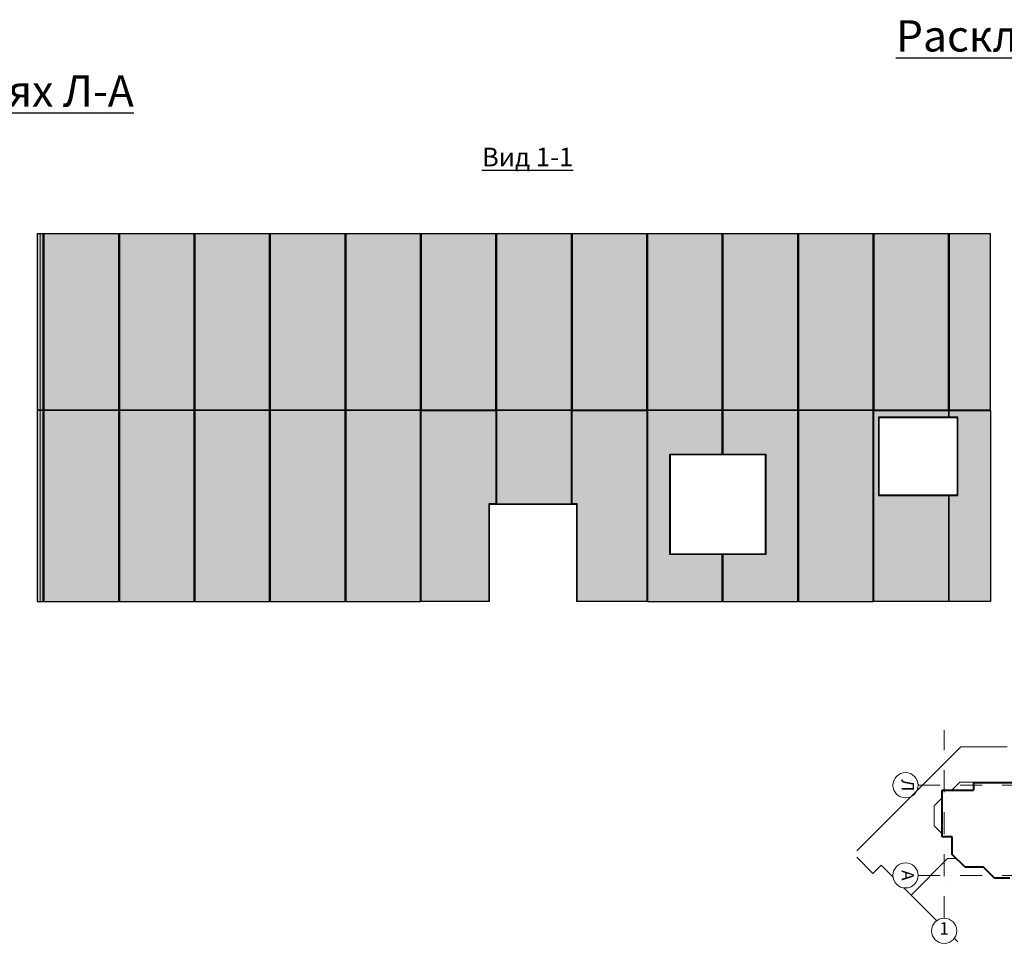
# Model space of a CAD drawing. Units: millimetres. Extents: x -126232 to 390674, y -74467 to 40121.
# Drawn here: x 355851 to 371577, y 13713 to 28432 of the extents above; entities that cross this region are included whole.
import ezdxf

# ---------------------------------------------------------------- set-up
doc = ezdxf.new("R2010")
doc.units = ezdxf.units.MM
doc.linetypes.add('Штрихпунктирная', pattern=[670.277762, 352.777767, -176.388884, 0, -141.111112])
for name, color, linetype, lineweight in [('osi_Ном._пера__7', 7, 'Continuous', 18), ('TEXT_Ном._пера__7', 7, 'Continuous', 18), ('схема_Ном._пера__1', 7, 'Continuous', 13), ('схема_Ном._пера__41', 7, 'Continuous', 40), ('схема_Ном._пера__87', 87, 'Continuous', 18)]:
    doc.layers.add(name, color=color, linetype=linetype, lineweight=lineweight)
doc.layers.add('Новый контур', color=7, linetype='Continuous', true_color=0xe6e6e6)
doc.layers.add('Текст @ 1', color=7, linetype='Continuous')
doc.layers.add('Штриховка плитки', color=7, linetype='Continuous')
doc.styles.add('MpTextStyle', font='isocpeur.ttf')
doc.styles.add('СГЕНЕРИР_СТИЛЬ_1', font='arial.ttf')

msp = doc.modelspace()

# ---------------------------------------------------------------- hatches: boundary and pattern name
at = {"layer": 'Штриховка плитки', "true_color": 0xfacd80, "transparency": 33554508}
h = msp.add_hatch(dxfattribs=at)
h.set_pattern_fill('ANGLE', color=31, scale=10)
h.set_pattern_definition([(0, (223694.886, 49501.194), (0, 69.85), [50.8, -19.05]), (90, (223694.886, 49501.194), (-69.85, 4e-15), [50.8, -19.05])])
h.paths.add_polyline_path([(371357.461, 22202.68), (371357.461, 25012.975), (370697.461, 25012.975), (370697.461, 22202.68)])
h.paths.add_polyline_path([(370687.461, 22202.68), (370687.461, 25012.975), (369492.461, 25012.975), (369492.461, 22202.68)])
h.paths.add_polyline_path([(369482.461, 22202.68), (369482.461, 25012.975), (368287.461, 25012.975), (368287.461, 22202.68)])
h.paths.add_polyline_path([(368277.461, 22202.68), (368277.461, 25012.975), (367082.461, 25012.975), (367082.461, 22202.68)])
h.paths.add_polyline_path([(367072.461, 22202.68), (367072.461, 25012.975), (365877.461, 25012.975), (365877.461, 22202.68)])
h.paths.add_polyline_path([(365867.461, 22202.68), (365867.461, 25012.975), (364672.461, 25012.975), (364672.461, 22202.68)])
h.paths.add_polyline_path([(364662.461, 22202.68), (364662.461, 25012.975), (363467.461, 25012.975), (363467.461, 22202.68)])
h.paths.add_polyline_path([(363457.461, 22202.68), (363457.461, 25012.975), (362262.461, 25012.975), (362262.461, 22202.68)])
h.paths.add_polyline_path([(362252.461, 22202.68), (362252.461, 25012.975), (361057.461, 25012.975), (361057.461, 22202.68)])
h.paths.add_polyline_path([(361047.461, 22202.68), (361047.461, 25012.975), (359852.461, 25012.975), (359852.461, 22202.68)])
h.paths.add_polyline_path([(359842.461, 22202.68), (359842.461, 25012.975), (358647.461, 25012.975), (358647.461, 22202.68)])
h.paths.add_polyline_path([(358637.461, 22202.68), (358637.461, 25012.975), (357442.461, 25012.975), (357442.461, 22202.68)])
h.paths.add_polyline_path([(357432.461, 22202.68), (357432.461, 25012.975), (356237.461, 25012.975), (356237.461, 22202.68)])
h.paths.add_polyline_path([(356227.461, 22202.68), (356227.461, 25012.975), (356127.461, 25012.975), (356127.461, 22202.68)])
h.paths.add_polyline_path([(370697.461, 22192.68), (371357.461, 22192.68), (371357.461, 19142.68), (370697.461, 19142.68), (370697.461, 20832.386), (370836.461, 20832.386), (370836.461, 22082.386), (370697.461, 22082.386)])
h.paths.add_polyline_path([(370687.461, 20832.386), (370687.461, 19142.68), (369492.461, 19142.68), (369492.461, 22192.68), (370687.461, 22192.68), (370687.461, 22082.386), (369565.961, 22082.386), (369565.961, 20832.386)])
h.paths.add_polyline_path([(369482.461, 19142.68), (369482.461, 22192.68), (368287.461, 22192.68), (368287.461, 19142.68)])
h.paths.add_polyline_path([(367072.461, 22192.68), (365877.461, 22192.68), (365877.461, 19142.68), (367072.461, 19142.68), (367072.461, 19892.386), (366235.461, 19892.386), (366235.461, 21492.386), (367072.461, 21492.386)])
h.paths.add_polyline_path([(367082.461, 22192.68), (367082.461, 21492.386), (367766.461, 21492.386), (367766.461, 19892.386), (367082.461, 19892.386), (367082.461, 19142.68), (368277.461, 19142.68), (368277.461, 22192.68)])
h.paths.add_polyline_path([(365867.461, 19142.68), (364756.461, 19142.68), (364756.461, 20699.68), (364672.461, 20699.68), (364672.461, 22192.68), (365867.461, 22192.68)])
h.paths.add_polyline_path([(363341.461, 19142.68), (362262.461, 19142.68), (362262.461, 22192.68), (363457.461, 22192.68), (363457.461, 20699.68), (363341.461, 20699.68)])
h.paths.add_polyline_path([(364662.461, 20699.68), (364662.461, 22192.68), (363467.461, 22192.68), (363467.461, 20699.68)])
h.paths.add_polyline_path([(357432.461, 19142.68), (357432.461, 22192.68), (356237.461, 22192.68), (356237.461, 19142.68)])
h.paths.add_polyline_path([(358637.461, 19142.68), (358637.461, 22192.68), (357442.461, 22192.68), (357442.461, 19142.68)])
h.paths.add_polyline_path([(359842.461, 19142.68), (359842.461, 22192.68), (358647.461, 22192.68), (358647.461, 19142.68)])
h.paths.add_polyline_path([(361047.461, 19142.68), (361047.461, 22192.68), (359852.461, 22192.68), (359852.461, 19142.68)])
h.paths.add_polyline_path([(362252.461, 19142.68), (362252.461, 22192.68), (361057.461, 22192.68), (361057.461, 19142.68)])
h.paths.add_polyline_path([(356227.461, 19142.68), (356227.461, 22192.68), (356127.461, 22192.68), (356127.461, 19142.68)])

# ---------------------------------------------------------------- linework, layer by layer
at = {"layer": 'osi_Ном._пера__7', "linetype": 'Continuous'}
for p, q in [((370883.399, 16819.704), (369220.063, 15156.368)), ((371621.564, 16819.704), (370883.399, 16819.704)), ((369220.063, 15054.845), (369478.831, 14796.076)), ((370088.089, 14450.555), (370671.851, 15034.316)), ((370671.851, 15034.316), (370812.356, 15034.316)), ((369478.831, 14796.076), (369610.537, 14927.782)), ((369610.537, 14927.782), (369800.015, 14738.433)), ((369972.389, 14566.176), (370088.089, 14450.555)), ((370078.044, 14460.6), (370497.079, 14042.252)), ((370778.557, 13761.235), (370835.939, 13703.947))]:
    msp.add_line(p, q, dxfattribs=at)
at = {"layer": 'Новый контур'}
for points in [[(356227.461, 22202.68), (356227.461, 25012.975), (356127.461, 25012.975), (356127.461, 22202.68)], [(357432.461, 22202.68), (357432.461, 25012.975), (356237.461, 25012.975), (356237.461, 22202.68)], [(358637.461, 22202.68), (358637.461, 25012.975), (357442.461, 25012.975), (357442.461, 22202.68)], [(359842.461, 22202.68), (359842.461, 25012.975), (358647.461, 25012.975), (358647.461, 22202.68)], [(361047.461, 22202.68), (361047.461, 25012.975), (359852.461, 25012.975), (359852.461, 22202.68)], [(362252.461, 22202.68), (362252.461, 25012.975), (361057.461, 25012.975), (361057.461, 22202.68)], [(363457.461, 22202.68), (363457.461, 25012.975), (362262.461, 25012.975), (362262.461, 22202.68)], [(364662.461, 22202.68), (364662.461, 25012.975), (363467.461, 25012.975), (363467.461, 22202.68)], [(365867.461, 22202.68), (365867.461, 25012.975), (364672.461, 25012.975), (364672.461, 22202.68)], [(367072.461, 22202.68), (367072.461, 25012.975), (365877.461, 25012.975), (365877.461, 22202.68)], [(368277.461, 22202.68), (368277.461, 25012.975), (367082.461, 25012.975), (367082.461, 22202.68)], [(369482.461, 22202.68), (369482.461, 25012.975), (368287.461, 25012.975), (368287.461, 22202.68)], [(370687.461, 22202.68), (370687.461, 25012.975), (369492.461, 25012.975), (369492.461, 22202.68)], [(371357.461, 22202.68), (371357.461, 25012.975), (370697.461, 25012.975), (370697.461, 22202.68)], [(356227.461, 19142.68), (356227.461, 22192.68), (356127.461, 22192.68), (356127.461, 19142.68)], [(357432.461, 19142.68), (357432.461, 22192.68), (356237.461, 22192.68), (356237.461, 19142.68)], [(358637.461, 19142.68), (358637.461, 22192.68), (357442.461, 22192.68), (357442.461, 19142.68)], [(359842.461, 19142.68), (359842.461, 22192.68), (358647.461, 22192.68), (358647.461, 19142.68)], [(361047.461, 19142.68), (361047.461, 22192.68), (359852.461, 22192.68), (359852.461, 19142.68)], [(362252.461, 19142.68), (362252.461, 22192.68), (361057.461, 22192.68), (361057.461, 19142.68)], [(364662.461, 20699.68), (364662.461, 22192.68), (363467.461, 22192.68), (363467.461, 20699.68)], [(369482.461, 19142.68), (369482.461, 22192.68), (368287.461, 22192.68), (368287.461, 19142.68)]]:
    msp.add_lwpolyline(points, close=True, dxfattribs=at)
for points in [[(363341.461, 19142.68), (362262.461, 19142.68), (362262.461, 22192.68), (363457.461, 22192.68), (363457.461, 20699.68), (363341.461, 20699.68), (363341.461, 19142.68)], [(365867.461, 19142.68), (364756.461, 19142.68), (364756.461, 20699.68), (364672.461, 20699.68), (364672.461, 22192.68), (365867.461, 22192.68), (365867.461, 19142.68)], [(367072.461, 22192.68), (365877.461, 22192.68), (365877.461, 19142.68), (367072.461, 19142.68), (367072.461, 19892.386), (366235.461, 19892.386), (366235.461, 21492.386), (367072.461, 21492.386), (367072.461, 22192.68)], [(367082.461, 22192.68), (367082.461, 21492.386), (367766.461, 21492.386), (367766.461, 19892.386), (367082.461, 19892.386), (367082.461, 19142.68), (368277.461, 19142.68), (368277.461, 22192.68), (367082.461, 22192.68)], [(370687.461, 20832.386), (370687.461, 19142.68), (369492.461, 19142.68), (369492.461, 22192.68), (370687.461, 22192.68), (370687.461, 22082.386), (369565.961, 22082.386), (369565.961, 20832.386), (370687.461, 20832.386)], [(370697.461, 22192.68), (371357.461, 22192.68), (371357.461, 19142.68), (370697.461, 19142.68), (370697.461, 20832.386), (370836.461, 20832.386), (370836.461, 22082.386), (370697.461, 22082.386), (370697.461, 22192.68)]]:
    msp.add_lwpolyline(points, dxfattribs=at)
at = {"layer": 'схема_Ном._пера__1', "linetype": 'Штрихпунктирная'}
for p, q in [((370616.592, 14081.611), (370616.592, 17083.649)), ((370200.442, 16205.493), (375160.501, 16205.493)), ((370200.442, 14765.493), (375160.501, 14765.493))]:
    msp.add_line(p, q, dxfattribs=at)
at = {"layer": 'схема_Ном._пера__1', "linetype": 'Continuous'}
for p, q in [((370738.592, 16128.493), (370865.592, 16255.493)), ((370865.592, 16255.493), (371085.592, 16255.493)), ((370456.592, 15876.493), (370583.666, 16003.505)), ((370456.592, 15555.493), (370456.592, 15876.493)), ((370583.666, 15428.482), (370456.592, 15555.493))]:
    msp.add_line(p, q, dxfattribs=at)
for centre in [(369999.314, 16205.493), (369999.314, 14765.493), (370616.592, 13880.483)]:
    msp.add_circle(centre, 201.128, dxfattribs=at)
at = {"layer": 'схема_Ном._пера__41', "linetype": 'Continuous'}
for p, q in [((371085.592, 16255.493), (371085.592, 16128.493)), ((371085.592, 16248.493), (372310.428, 16248.493)), ((370583.666, 15428.482), (370583.666, 16128.493)), ((370583.666, 16128.493), (371085.592, 16128.493)), ((370583.666, 15382.493), (370583.666, 15428.482)), ((370745.592, 15382.493), (370583.666, 15382.493)), ((370745.592, 15100.485), (370745.592, 15382.493)), ((370950.608, 14897.296), (370745.592, 15100.485)), ((371245.805, 14897.296), (370950.608, 14897.296)), ((371420.608, 14722.493), (371245.805, 14897.296)), ((371664.665, 14722.493), (371420.608, 14722.493))]:
    msp.add_line(p, q, dxfattribs=at)
at = {"layer": 'схема_Ном._пера__87'}
for points in [[(356175.961, 25012.975), (371355.961, 25012.975), (371355.961, 19142.68), (364745.651, 19142.68), (364745.651, 20689.68), (363352.172, 20689.681), (363352.172, 19142.68), (356175.961, 19142.68), (356175.961, 25012.975)], [(369575.961, 22072.386), (370825.961, 22072.386), (370825.961, 20842.386), (369575.961, 20842.386), (369575.961, 22072.386)], [(366245.651, 21482.386), (367755.651, 21482.386), (367755.651, 19902.386), (366245.651, 19902.386), (366245.651, 21482.386)]]:
    msp.add_lwpolyline(points, dxfattribs=at)

# ---------------------------------------------------------------- texts
at = {"layer": 'TEXT_Ном._пера__7', "linetype": 'Continuous', "char_height": 200, "attachment_point": 5, "rotation": 270, "style": 'СГЕНЕРИР_СТИЛЬ_1'}
for s, insert in [('{Л}', (370009.098, 16205.493)), ('{А}', (370010.744, 14765.493))]:
    msp.add_mtext(s, dxfattribs=dict(at, insert=insert))
at = {"layer": 'TEXT_Ном._пера__7', "linetype": 'Continuous', "insert": (370616.592, 13891.912), "char_height": 200, "attachment_point": 5, "style": 'СГЕНЕРИР_СТИЛЬ_1'}
msp.add_mtext('{1}', dxfattribs=at)
at = {"layer": 'Текст @ 1', "attachment_point": 1, "style": 'MpTextStyle'}
for s, width, insert, char_height in [('{\\fArial|b0|i0|c204|p34;\\LРаскладка  ФЦП в арке}', 7881.60205, (369845.934, 28423.508), 500), ('{\\fArial|b0|i0|c204|p34;\\LРаскладка фиброцементной плиты в осях Л-А}', 16302.81171, (342323.692, 27544.071), 500), ('{\\fArial|b0|i0|c204|p34;\\LВид 1-1}', 7881.60205, (363233.514, 26388.869), 300)]:
    msp.add_mtext_dynamic_manual_height_columns(s, width=width, gutter_width=15, heights=[0], dxfattribs=dict(at, insert=insert, char_height=char_height))

doc.saveas('drawing.dxf')
